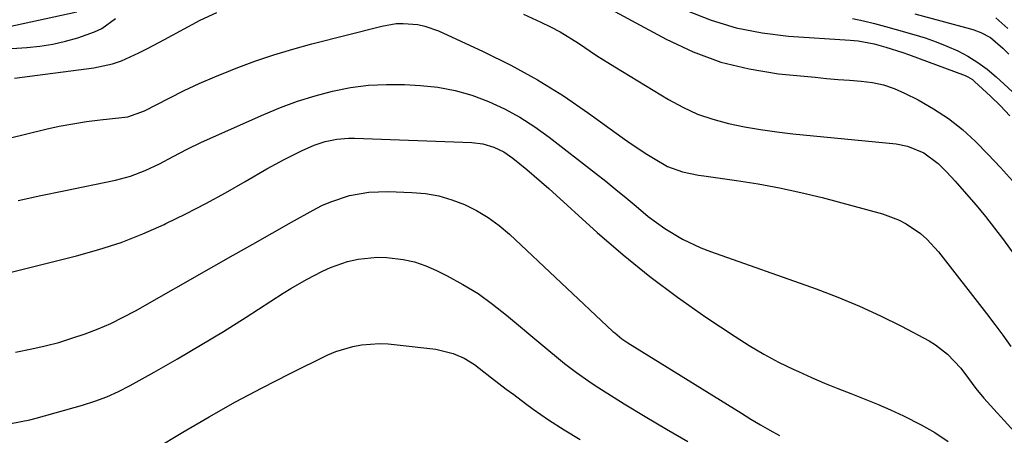
# Model space of a CAD drawing. Units: inches. Extents: x 1889978 to 1895342, y 453771 to 459060.
# Drawn here: x 1892382 to 1892609, y 455657 to 455753 of the extents above; entities that cross this region are included whole.
import ezdxf

# ---------------------------------------------------------------- set-up
doc = ezdxf.new("R2010")
doc.units = ezdxf.units.IN
doc.header["$MEASUREMENT"] = 0
doc.layers.add('7', color=7, linetype='Continuous')
doc.layers.add('8', color=7, linetype='Continuous')

msp = doc.modelspace()

# ---------------------------------------------------------------- linework, layer by layer
at = {"layer": '7', "color": 18}
for points in [[(1892515.13, 455757.35, 1782), (1892530.99, 455748.77, 1782), (1892537.19, 455745.88, 1782), (1892543.55, 455743.5, 1782), (1892550.15, 455741.9, 1782), (1892556.91, 455740.81, 1782), (1892565.37, 455739.97, 1782), (1892568.02, 455739.72, 1782), (1892570.67, 455739.48, 1782), (1892573.32, 455739.28, 1782), (1892575.98, 455739.09, 1782), (1892578.59, 455738.76, 1782), (1892581.15, 455738.22, 1782), (1892583.62, 455737.38, 1782), (1892586.04, 455736.34, 1782), (1892589.15, 455734.76, 1782), (1892592.74, 455732.73, 1782), (1892596.18, 455730.48, 1782), (1892599.39, 455727.92, 1782), (1892602.44, 455725.15, 1782), (1892605.35, 455722.18, 1782), (1892608.2, 455719.17, 1782), (1892610.97, 455716.08, 1782)], [(1892380.39, 455739.8, 1784), (1892398.77, 455742.17, 1784), (1892403.06, 455743.08, 1784), (1892405.13, 455743.8, 1784), (1892409.16, 455745.62, 1784), (1892411.14, 455746.62, 1784), (1892415.06, 455748.69, 1784), (1892423.28, 455753.18, 1784), (1892427.16, 455754.97, 1784)], [(1892379.79, 455746.62, 1782), (1892383.29, 455746.88, 1782), (1892386.28, 455747.2, 1782), (1892389.24, 455747.66, 1782), (1892392.17, 455748.32, 1782), (1892395.07, 455749.11, 1782), (1892398.89, 455750.44, 1782), (1892400.62, 455751.28, 1782), (1892403.74, 455753.56, 1782)], [(1892497.97, 455754.52, 1784), (1892502.01, 455752.72, 1784), (1892504.26, 455751.64, 1784), (1892506.46, 455750.48, 1784), (1892510.68, 455747.83, 1784), (1892514.83, 455745.03, 1784), (1892519.06, 455742.37, 1784), (1892531.47, 455734.83, 1784), (1892534.78, 455733.05, 1784), (1892538.17, 455731.49, 1784), (1892541.71, 455730.28, 1784), (1892545.33, 455729.31, 1784), (1892549.04, 455728.57, 1784), (1892552.76, 455727.92, 1784), (1892556.5, 455727.4, 1784), (1892560.25, 455726.96, 1784), (1892584.06, 455724.58, 1784), (1892586.73, 455724.09, 1784), (1892590.5, 455722.52, 1784), (1892593.76, 455720.1, 1784), (1892595.79, 455718.07, 1784), (1892597.69, 455716, 1784), (1892600.35, 455713.01, 1784), (1892602.57, 455710.44, 1784), (1892604.74, 455707.82, 1784), (1892606.83, 455705.14, 1784), (1892608.88, 455702.42, 1784), (1892612.27, 455697.77, 1784)], [(1892574.01, 455753.59, 1778), (1892576.55, 455753, 1778), (1892579.08, 455752.38, 1778), (1892581.6, 455751.72, 1778), (1892584.11, 455751.03, 1778), (1892588.2, 455749.87, 1778), (1892590.78, 455749.07, 1778), (1892593.33, 455748.18, 1778), (1892595.83, 455747.17, 1778), (1892598.3, 455746.08, 1778), (1892600.67, 455744.82, 1778), (1892602.96, 455743.43, 1778), (1892605.11, 455741.83, 1778), (1892607.17, 455740.1, 1778), (1892617.53, 455730.59, 1778)], [(1892588.43, 455754.62, 1776), (1892601.23, 455751.15, 1776), (1892602.05, 455750.91, 1776), (1892603.64, 455750.34, 1776), (1892605.89, 455749.19, 1776), (1892608.73, 455746.67, 1776), (1892610.08, 455745.32, 1776)], [(1892607.11, 455753.67, 1774), (1892609.92, 455751.27, 1774)], [(1892378.9, 455725.88, 1786), (1892387.64, 455727.98, 1786), (1892390.75, 455728.67, 1786), (1892393.89, 455729.27, 1786), (1892397.04, 455729.75, 1786), (1892400.21, 455730.14, 1786), (1892405.2, 455730.67, 1786), (1892406.56, 455730.88, 1786), (1892410.42, 455732.25, 1786), (1892416.11, 455735.19, 1786), (1892419.6, 455736.91, 1786), (1892423.11, 455738.57, 1786), (1892426.68, 455740.11, 1786), (1892430.28, 455741.57, 1786), (1892431.61, 455742.09, 1786), (1892435.93, 455743.68, 1786), (1892440.29, 455745.16, 1786), (1892444.69, 455746.49, 1786), (1892449.13, 455747.7, 1786), (1892465.24, 455751.81, 1786), (1892468.55, 455752.37, 1786), (1892470.23, 455752.43, 1786), (1892473.58, 455752.16, 1786), (1892475.22, 455751.82, 1786), (1892478.38, 455750.69, 1786), (1892488.71, 455745.95, 1786), (1892495.04, 455742.81, 1786), (1892501.22, 455739.43, 1786), (1892507.2, 455735.7, 1786), (1892513.04, 455731.72, 1786), (1892520.81, 455726.09, 1786), (1892522.67, 455724.77, 1786), (1892526.47, 455722.26, 1786), (1892528.4, 455721.06, 1786), (1892531.26, 455719.4, 1786), (1892534.73, 455718.12, 1786), (1892538.39, 455717.38, 1786), (1892539.63, 455717.19, 1786), (1892547.18, 455716.17, 1786), (1892552.17, 455715.39, 1786), (1892557.13, 455714.49, 1786), (1892562.06, 455713.4, 1786), (1892566.97, 455712.19, 1786), (1892580.93, 455708.45, 1786), (1892584.66, 455707.09, 1786), (1892586.41, 455706.16, 1786), (1892589.68, 455703.89, 1786), (1892591.18, 455702.59, 1786), (1892593.86, 455699.64, 1786), (1892604.96, 455685.44, 1786), (1892606.87, 455682.93, 1786), (1892608.73, 455680.4, 1786), (1892610.54, 455677.82, 1786)], [(1892381.25, 455711.51, 1788), (1892386.53, 455712.65, 1788), (1892391.82, 455713.77, 1788), (1892403.72, 455716.25, 1788), (1892407.22, 455717.18, 1788), (1892410.6, 455718.46, 1788), (1892413.88, 455720.01, 1788), (1892417.08, 455721.71, 1788), (1892420.3, 455723.42, 1788), (1892423.59, 455724.98, 1788), (1892438, 455731.4, 1788), (1892441.88, 455733.01, 1788), (1892445.82, 455734.47, 1788), (1892449.84, 455735.71, 1788), (1892453.9, 455736.8, 1788), (1892458.02, 455737.6, 1788), (1892462.16, 455738.16, 1788), (1892466.33, 455738.35, 1788), (1892470.53, 455738.3, 1788), (1892474.2, 455738.1, 1788), (1892478.24, 455737.67, 1788), (1892482.21, 455736.95, 1788), (1892486.09, 455735.83, 1788), (1892489.9, 455734.42, 1788), (1892493.58, 455732.67, 1788), (1892497.16, 455730.74, 1788), (1892500.58, 455728.55, 1788), (1892503.89, 455726.18, 1788), (1892514.63, 455717.86, 1788), (1892517, 455715.99, 1788), (1892519.36, 455714.09, 1788), (1892521.69, 455712.16, 1788), (1892524, 455710.2, 1788), (1892526.82, 455707.84, 1788), (1892530.65, 455705.05, 1788), (1892534.71, 455702.6, 1788), (1892538.98, 455700.58, 1788), (1892541.19, 455699.73, 1788), (1892565.61, 455691.11, 1788), (1892570.65, 455689.21, 1788), (1892575.62, 455687.16, 1788), (1892580.5, 455684.9, 1788), (1892585.31, 455682.49, 1788), (1892591.69, 455679.12, 1788), (1892593.21, 455678.21, 1788), (1892595.98, 455676.07, 1788), (1892599.02, 455672.84, 1788), (1892600.81, 455670.41, 1788), (1892602.49, 455668.09, 1788), (1892604.36, 455665.9, 1788), (1892618.36, 455650.53, 1788)], [(1892380.64, 455676.53, 1792), (1892384.38, 455677.28, 1792), (1892387.51, 455677.98, 1792), (1892390.62, 455678.78, 1792), (1892393.69, 455679.71, 1792), (1892396.73, 455680.73, 1792), (1892399.73, 455681.89, 1792), (1892402.67, 455683.15, 1792), (1892405.55, 455684.56, 1792), (1892408.38, 455686.08, 1792), (1892426.48, 455696.35, 1792), (1892430.96, 455698.89, 1792), (1892435.44, 455701.43, 1792), (1892439.93, 455703.96, 1792), (1892444.41, 455706.49, 1792), (1892449.42, 455709.31, 1792), (1892451.44, 455710.34, 1792), (1892453.5, 455711.26, 1792), (1892457.79, 455712.67, 1792), (1892462.24, 455713.46, 1792), (1892466.75, 455713.62, 1792), (1892472.23, 455713.41, 1792), (1892475.35, 455713.11, 1792), (1892478.42, 455712.58, 1792), (1892481.41, 455711.71, 1792), (1892484.35, 455710.62, 1792), (1892487.16, 455709.21, 1792), (1892489.85, 455707.63, 1792), (1892492.36, 455705.77, 1792), (1892494.76, 455703.74, 1792), (1892518.66, 455681.31, 1792), (1892519.06, 455680.95, 1792), (1892520.73, 455679.57, 1792), (1892522.07, 455678.66, 1792), (1892548.34, 455662.4, 1792), (1892550.52, 455661.07, 1792), (1892552.71, 455659.77, 1792), (1892554.92, 455658.51, 1792), (1892557.15, 455657.26, 1792)], [(1892379.59, 455660.02, 1794), (1892383.98, 455660.89, 1794), (1892385.42, 455661.26, 1794), (1892396.13, 455664.27, 1794), (1892398.97, 455665.18, 1794), (1892401.76, 455666.22, 1794), (1892404.47, 455667.45, 1794), (1892407.13, 455668.81, 1794), (1892412.7, 455671.91, 1794), (1892418.07, 455674.97, 1794), (1892423.4, 455678.09, 1794), (1892428.67, 455681.31, 1794), (1892433.9, 455684.6, 1794), (1892442.5, 455690.12, 1794), (1892444.26, 455691.22, 1794), (1892447.85, 455693.32, 1794), (1892451.53, 455695.23, 1794), (1892453.42, 455696.06, 1794), (1892457.33, 455697.41, 1794), (1892459.81, 455697.99, 1794), (1892464.2, 455698.44, 1794), (1892466.42, 455698.39, 1794), (1892470.18, 455697.94, 1794), (1892472.83, 455697.36, 1794), (1892475.4, 455696.48, 1794), (1892477.92, 455695.39, 1794), (1892480.37, 455694.15, 1794), (1892483.98, 455692.16, 1794), (1892487.49, 455690.02, 1794), (1892490.83, 455687.63, 1794), (1892494.08, 455685.08, 1794), (1892503.37, 455677.25, 1794), (1892506.07, 455675.02, 1794), (1892507.44, 455673.93, 1794), (1892510.22, 455671.79, 1794), (1892513.09, 455669.78, 1794), (1892514.56, 455668.82, 1794), (1892521.27, 455664.62, 1794), (1892526.13, 455661.63, 1794), (1892531.03, 455658.7, 1794), (1892535.98, 455655.85, 1794)], [(1892406.54, 455650.35, 1796), (1892419.32, 455658.03, 1796), (1892425.37, 455661.57, 1796), (1892431.48, 455665.01, 1796), (1892437.66, 455668.29, 1796), (1892443.91, 455671.48, 1796), (1892452.76, 455675.86, 1796), (1892454.65, 455676.67, 1796), (1892458.56, 455677.85, 1796), (1892460.59, 455678.21, 1796), (1892464.71, 455678.48, 1796), (1892466.77, 455678.41, 1796), (1892468.83, 455678.24, 1796), (1892477.77, 455677.2, 1796), (1892481.78, 455676.23, 1796), (1892484.31, 455675.1, 1796), (1892486.67, 455673.66, 1796), (1892487.79, 455672.84, 1796), (1892490.64, 455670.6, 1796), (1892494.02, 455668, 1796), (1892495.73, 455666.71, 1796), (1892498.48, 455664.64, 1796), (1892500.22, 455663.37, 1796), (1892503.76, 455660.9, 1796), (1892507.39, 455658.57, 1796), (1892511.08, 455656.33, 1796)]]:
    msp.add_polyline3d(points, dxfattribs=at)
at = {"layer": '8', "color": 18}
for points in [[(1892378.89, 455751.63, 1780), (1892394.8, 455755.1, 1780)], [(1892535.69, 455755.42, 1780), (1892541.37, 455753.18, 1780), (1892547.16, 455751.37, 1780), (1892553.12, 455750.21, 1780), (1892559.18, 455749.48, 1780), (1892573.48, 455748.54, 1780), (1892575.33, 455748.37, 1780), (1892579, 455747.71, 1780), (1892581.68, 455746.97, 1780), (1892585.65, 455745.68, 1780), (1892586.96, 455745.21, 1780), (1892600.03, 455740.37, 1780), (1892600.62, 455740.11, 1780), (1892601.71, 455739.44, 1780), (1892602.21, 455739.03, 1780), (1892605.89, 455735.59, 1780), (1892608.16, 455733.37, 1780), (1892610.35, 455731.09, 1780)], [(1892372.2, 455693.12, 1790), (1892394.74, 455698.75, 1790), (1892399.92, 455700.21, 1790), (1892405.03, 455701.87, 1790), (1892410.04, 455703.84, 1790), (1892414.97, 455706.01, 1790), (1892415.35, 455706.19, 1790), (1892420, 455708.48, 1790), (1892424.61, 455710.85, 1790), (1892429.16, 455713.33, 1790), (1892433.67, 455715.89, 1790), (1892438.72, 455718.84, 1790), (1892442.68, 455721.03, 1790), (1892446.73, 455723.03, 1790), (1892449.62, 455724.31, 1790), (1892452.2, 455725.16, 1790), (1892454.86, 455725.69, 1790), (1892457.57, 455725.91, 1790), (1892458.93, 455725.91, 1790), (1892486.07, 455724.89, 1790), (1892488.63, 455724.58, 1790), (1892491.11, 455723.86, 1790), (1892493.44, 455722.76, 1790), (1892495.57, 455721.3, 1790), (1892498.76, 455718.71, 1790), (1892502.17, 455715.8, 1790), (1892503.84, 455714.31, 1790), (1892515.03, 455704.18, 1790), (1892521.05, 455698.97, 1790), (1892527.21, 455693.95, 1790), (1892533.58, 455689.2, 1790), (1892540.09, 455684.63, 1790), (1892546.86, 455680.1, 1790), (1892550.14, 455678.02, 1790), (1892553.48, 455676.04, 1790), (1892556.91, 455674.22, 1790), (1892560.41, 455672.51, 1790), (1892561.49, 455672.01, 1790), (1892564.5, 455670.66, 1790), (1892567.53, 455669.36, 1790), (1892570.58, 455668.13, 1790), (1892573.65, 455666.94, 1790), (1892576.72, 455665.75, 1790), (1892579.77, 455664.51, 1790), (1892582.79, 455663.19, 1790), (1892585.78, 455661.82, 1790), (1892589.84, 455659.77, 1790), (1892593.04, 455657.93, 1790), (1892596.12, 455655.88, 1790)]]:
    msp.add_polyline3d(points, dxfattribs=at)

doc.saveas('drawing.dxf')
